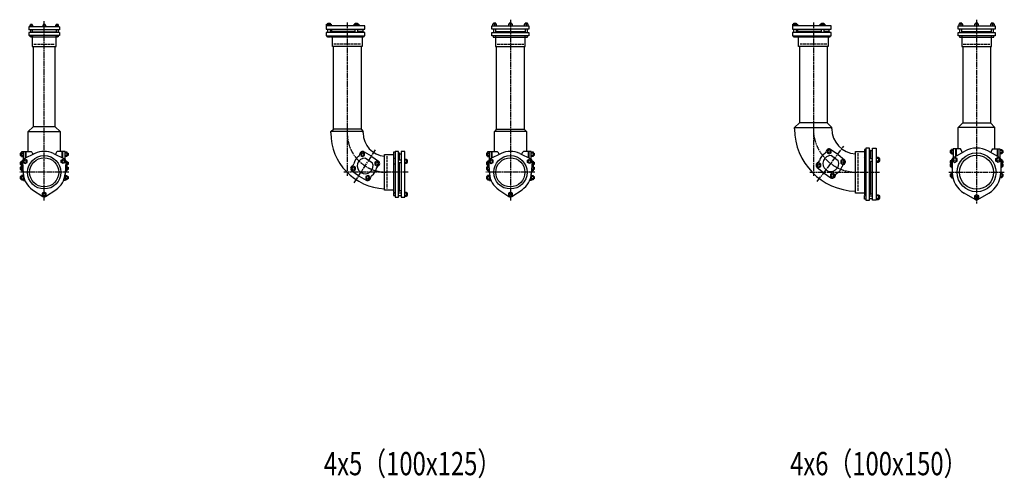
# Model space of a CAD drawing. Extents: x -1594 to 14904, y -12313 to 1117.
# Drawn here: x 2595 to 6819, y -12313 to -10345 of the extents above; entities that cross this region are included whole.
import ezdxf

# ---------------------------------------------------------------- set-up
doc = ezdxf.new("R2010")
doc.units = 0
doc.linetypes.add('ACAD_ISO02W100', pattern=[15, 12, -3])
doc.linetypes.add('ACAD_ISO08W100', pattern=[36, 24, -3, 6, -3])
for name, color, linetype in [('CENTER', 2, 'ACAD_ISO08W100'), ('HIDDEN', 2, 'ACAD_ISO02W100'), ('OBJECT', 4, 'CONTINUOUS'), ('SLIM', 2, 'CONTINUOUS')]:
    doc.layers.add(name, color=color, linetype=linetype)
doc.styles.get("Standard").update_dxf_attribs({"font": 'simplex.shx', "width": 0.75, "bigfont": 'bigfont.shx'})

msp = doc.modelspace()

# ---------------------------------------------------------------- linework, layer by layer
at = {"layer": 'CENTER'}
for p, q in [((4700, -10345), (4700, -11121)), ((6700, -10345), (6700, -11134)), ((2700, -11121), (2700, -10351)), ((4000, -10357), (4000, -11015)), ((6000, -10357), (6000, -11015)), ((6016.7, -11039), (6131, -10887.3)), ((4030.4, -11044.4), (4122.4, -10902.7)), ((2805.2, -11000), (2594.8, -11000)), ((4262, -11000), (3985, -11000)), ((4805.2, -11000), (4594.8, -11000)), ((5985, -11000), (6284, -11000)), ((6581, -11000), (6819, -11000))]:
    msp.add_line(p, q, dxfattribs=at)
for centre, radius in [((6187, -10813), 187), ((4169, -10831), 169)]:
    msp.add_arc(centre, radius, 180, 270, dxfattribs=at)
at = {"layer": 'HIDDEN'}
for p, q in [((2655.5, -10450), (2744.5, -10450)), ((4057, -10450), (3943, -10450)), ((4643, -10450), (4757, -10450)), ((6057, -10450), (5943, -10450)), ((6643, -10450), (6757, -10450)), ((4170, -10930), (4170, -11070)), ((6190, -10917.5), (6190, -11082.5))]:
    msp.add_line(p, q, dxfattribs=at)
at = {"layer": 'OBJECT'}
for p, q in [((2765.4, -10375), (2634.6, -10375)), ((2634.6, -10375), (2634.6, -10388)), ((2765.4, -10388), (2634.6, -10388)), ((2638.1, -10368.5), (2638.1, -10375)), ((2651.1, -10368.5), (2638.1, -10368.5)), ((2640.6, -10366), (2640.6, -10368.5)), ((2648.6, -10366), (2640.6, -10366)), ((2640.6, -10388), (2640.6, -10400)), ((2644.6, -10375), (2644.6, -10368.5)), ((2648.6, -10366), (2648.6, -10368.5)), ((2648.6, -10388), (2648.6, -10400)), ((2651.1, -10375), (2651.1, -10368.5)), ((2693.5, -10368.5), (2693.5, -10375)), ((2706.5, -10368.5), (2693.5, -10368.5)), ((2696, -10366), (2696, -10368.5)), ((2704, -10366), (2696, -10366)), ((2700, -10375), (2700, -10368.5)), ((2704, -10366), (2704, -10368.5)), ((2706.5, -10375), (2706.5, -10368.5)), ((2748.9, -10368.5), (2748.9, -10375)), ((2761.9, -10368.5), (2748.9, -10368.5)), ((2751.4, -10366), (2751.4, -10368.5)), ((2759.4, -10366), (2751.4, -10366)), ((2751.4, -10388), (2751.4, -10400)), ((2755.4, -10375), (2755.4, -10368.5)), ((2759.4, -10366), (2759.4, -10368.5)), ((2759.4, -10388), (2759.4, -10400)), ((2761.9, -10375), (2761.9, -10368.5)), ((2765.4, -10375), (2765.4, -10388)), ((3910, -10372), (3910, -10386)), ((4076, -10372), (3910, -10372)), ((3910, -10386), (4076, -10386)), ((3911.7, -10372), (3911.7, -10364)), ((3911.7, -10364), (3931.3, -10364)), ((3916.5, -10364), (3916.5, -10360)), ((3916.5, -10360), (3926.5, -10360)), ((3916.5, -10400), (3916.5, -10386)), ((3916.6, -10364), (3916.6, -10372)), ((3926.4, -10364), (3926.4, -10372)), ((3926.5, -10360), (3926.5, -10364)), ((3926.5, -10386), (3926.5, -10400)), ((3931.3, -10364), (3931.3, -10372)), ((3933.5, -10395), (3933.5, -10386)), ((4029.4, -10372), (4029.4, -10364)), ((4029.4, -10364), (4049.1, -10364)), ((4034.2, -10364), (4034.2, -10360)), ((4034.2, -10360), (4044.2, -10360)), ((4034.2, -10400), (4034.2, -10386)), ((4034.3, -10364), (4034.3, -10372)), ((4044.2, -10360), (4044.2, -10364)), ((4044.2, -10364), (4044.2, -10372)), ((4044.2, -10386), (4044.2, -10400)), ((4049.1, -10364), (4049.1, -10372)), ((4066.5, -10386), (4066.5, -10395)), ((4076, -10386), (4076, -10372)), ((4620.6, -10386), (4620.6, -10372)), ((4620.6, -10372), (4779.4, -10372)), ((4779.4, -10386), (4620.6, -10386)), ((4640.5, -10364), (4623.5, -10364)), ((4623.5, -10364), (4623.5, -10372)), ((4637, -10360), (4627, -10360)), ((4627, -10360), (4627, -10364)), ((4627, -10386), (4627, -10400)), ((4632, -10364), (4632, -10372)), ((4637, -10364), (4637, -10360)), ((4637, -10400), (4637, -10386)), ((4640.5, -10372), (4640.5, -10364)), ((4708.5, -10364), (4691.5, -10364)), ((4691.5, -10364), (4691.5, -10372)), ((4705, -10360), (4695, -10360)), ((4695, -10360), (4695, -10364)), ((4700, -10364), (4700, -10372)), ((4705, -10364), (4705, -10360)), ((4708.5, -10372), (4708.5, -10364)), ((4776.5, -10364), (4759.5, -10364)), ((4759.5, -10364), (4759.5, -10372)), ((4773, -10360), (4763, -10360)), ((4763, -10360), (4763, -10364)), ((4763, -10386), (4763, -10400)), ((4768, -10364), (4768, -10372)), ((4773, -10364), (4773, -10360)), ((4773, -10400), (4773, -10386)), ((4776.5, -10372), (4776.5, -10364)), ((4779.4, -10372), (4779.4, -10386)), ((5910, -10372), (5910, -10386)), ((6076, -10372), (5910, -10372)), ((5910, -10386), (6076, -10386)), ((5911.7, -10372), (5911.7, -10364)), ((5911.7, -10364), (5931.3, -10364)), ((5916.5, -10364), (5916.5, -10360)), ((5916.5, -10360), (5926.5, -10360)), ((5916.5, -10400), (5916.5, -10386)), ((5916.6, -10364), (5916.6, -10372)), ((5926.4, -10364), (5926.4, -10372)), ((5926.5, -10360), (5926.5, -10364)), ((5926.5, -10386), (5926.5, -10400)), ((5931.3, -10364), (5931.3, -10372)), ((5933.5, -10395), (5933.5, -10386)), ((6029.4, -10372), (6029.4, -10364)), ((6029.4, -10364), (6049.1, -10364)), ((6034.2, -10364), (6034.2, -10360)), ((6034.2, -10360), (6044.2, -10360)), ((6034.2, -10400), (6034.2, -10386)), ((6034.3, -10364), (6034.3, -10372)), ((6044.2, -10360), (6044.2, -10364)), ((6044.2, -10364), (6044.2, -10372)), ((6044.2, -10386), (6044.2, -10400)), ((6049.1, -10364), (6049.1, -10372)), ((6066.5, -10386), (6066.5, -10395)), ((6076, -10386), (6076, -10372)), ((6620.6, -10386), (6620.6, -10372)), ((6620.6, -10372), (6779.4, -10372)), ((6779.4, -10386), (6620.6, -10386)), ((6640.5, -10364), (6623.5, -10364)), ((6623.5, -10364), (6623.5, -10372)), ((6637, -10360), (6627, -10360)), ((6627, -10360), (6627, -10364)), ((6627, -10386), (6627, -10400)), ((6632, -10364), (6632, -10372)), ((6637, -10364), (6637, -10360)), ((6637, -10400), (6637, -10386)), ((6640.5, -10372), (6640.5, -10364)), ((6708.5, -10364), (6691.5, -10364)), ((6691.5, -10364), (6691.5, -10372)), ((6705, -10360), (6695, -10360)), ((6695, -10360), (6695, -10364)), ((6700, -10364), (6700, -10372)), ((6705, -10364), (6705, -10360)), ((6708.5, -10372), (6708.5, -10364)), ((6776.5, -10364), (6759.5, -10364)), ((6759.5, -10364), (6759.5, -10372)), ((6773, -10360), (6763, -10360)), ((6763, -10360), (6763, -10364)), ((6763, -10386), (6763, -10400)), ((6768, -10364), (6768, -10372)), ((6773, -10364), (6773, -10360)), ((6773, -10400), (6773, -10386)), ((6776.5, -10372), (6776.5, -10364)), ((6779.4, -10372), (6779.4, -10386)), ((2765.4, -10400), (2634.6, -10400)), ((2634.6, -10400), (2634.6, -10413)), ((2765.4, -10413), (2634.6, -10413)), ((2640.1, -10418), (2640.1, -10413)), ((2649.1, -10418), (2640.1, -10418)), ((2643, -10418), (2643, -10419)), ((2643, -10419), (2757, -10419)), ((2648.6, -10397), (2751.4, -10397)), ((2649, -10419), (2649, -10460)), ((2649.1, -10413), (2649.1, -10418)), ((2750.9, -10418), (2750.9, -10413)), ((2759.9, -10418), (2750.9, -10418)), ((2751, -10460), (2751, -10419)), ((2757, -10419), (2757, -10418)), ((2759.9, -10413), (2759.9, -10418)), ((2765.4, -10400), (2765.4, -10413)), ((3910, -10400), (3910, -10414)), ((4076, -10400), (3910, -10400)), ((3910, -10414), (4076, -10414)), ((3916, -10420), (3916, -10414)), ((3927, -10420), (3916, -10420)), ((3927, -10414), (3927, -10420)), ((3929.5, -10420), (3929.5, -10414)), ((4070.5, -10420), (3929.5, -10420)), ((4034.2, -10395), (3932, -10395)), ((3932, -10400), (3932, -10395)), ((3936.5, -10460), (3936.5, -10420)), ((4027.8, -10420), (4027.8, -10414)), ((4068, -10395), (4044.2, -10395)), ((4050.7, -10414), (4050.7, -10420)), ((4063.5, -10420), (4063.5, -10460)), ((4068, -10395), (4068, -10400)), ((4070.5, -10414), (4070.5, -10420)), ((4076, -10414), (4076, -10400)), ((4620.6, -10414), (4620.6, -10400)), ((4620.6, -10400), (4779.4, -10400)), ((4779.4, -10414), (4620.6, -10414)), ((4626.5, -10414), (4626.5, -10420)), ((4626.5, -10420), (4773.5, -10420)), ((4636.5, -10420), (4636.5, -10460)), ((4637, -10395), (4763, -10395)), ((4637.5, -10420), (4637.5, -10414)), ((4762.5, -10414), (4762.5, -10420)), ((4763.5, -10460), (4763.5, -10420)), ((4773.5, -10420), (4773.5, -10414)), ((4779.4, -10400), (4779.4, -10414)), ((5910, -10400), (5910, -10414)), ((6076, -10400), (5910, -10400)), ((5910, -10414), (6076, -10414)), ((5916, -10420), (5916, -10414)), ((5927, -10420), (5916, -10420)), ((5927, -10414), (5927, -10420)), ((5929.5, -10420), (5929.5, -10414)), ((6070.5, -10420), (5929.5, -10420)), ((6034.2, -10395), (5932, -10395)), ((5932, -10400), (5932, -10395)), ((5936.5, -10460), (5936.5, -10420)), ((6027.8, -10420), (6027.8, -10414)), ((6068, -10395), (6044.2, -10395)), ((6050.8, -10414), (6050.8, -10420)), ((6063.5, -10420), (6063.5, -10460)), ((6068, -10395), (6068, -10400)), ((6070.5, -10414), (6070.5, -10420)), ((6076, -10414), (6076, -10400)), ((6620.6, -10414), (6620.6, -10400)), ((6620.6, -10400), (6779.4, -10400)), ((6779.4, -10414), (6620.6, -10414)), ((6626.5, -10414), (6626.5, -10420)), ((6626.5, -10420), (6773.5, -10420)), ((6636.5, -10420), (6636.5, -10460)), ((6637, -10395), (6763, -10395)), ((6637.5, -10420), (6637.5, -10414)), ((6762.5, -10414), (6762.5, -10420)), ((6763.5, -10460), (6763.5, -10420)), ((6773.5, -10420), (6773.5, -10414)), ((6779.4, -10400), (6779.4, -10414)), ((2649, -10460), (2751, -10460)), ((2653, -10460), (2653, -10805.5)), ((2747, -10805.5), (2747, -10460)), ((4063.5, -10460), (3936.5, -10460)), ((3940.5, -10815.5), (3940.5, -10460)), ((4059.5, -10460), (4059.5, -10815.5)), ((4636.5, -10460), (4763.5, -10460)), ((4640.5, -10815.5), (4640.5, -10460)), ((4759.5, -10460), (4759.5, -10815.5)), ((6063.5, -10460), (5936.5, -10460)), ((5940.5, -10460), (5940.5, -10788)), ((6059.5, -10460), (6059.5, -10788)), ((6636.5, -10460), (6763.5, -10460)), ((6640.5, -10460), (6640.5, -10788)), ((6759.5, -10460), (6759.5, -10788)), ((2631.5, -10825.5), (2653, -10805.5)), ((2747, -10805.5), (2653, -10805.5)), ((2747, -10805.5), (2768.5, -10825.5)), ((5919, -10808), (5940.5, -10788)), ((5919, -10813), (5919, -10808)), ((5919, -10808), (6079, -10808)), ((6059.5, -10788), (5940.5, -10788)), ((6059.5, -10788), (6079, -10808)), ((6079, -10813), (6079, -10808)), ((6640.5, -10788), (6621, -10808)), ((6621, -10899.3), (6621, -10808)), ((6779, -10808), (6621, -10808)), ((6640.5, -10788), (6759.5, -10788)), ((6759.5, -10788), (6779, -10808)), ((6779, -10899.3), (6779, -10808)), ((2631.5, -10910.4), (2631.5, -10825.5)), ((2631.5, -10825.5), (2768.5, -10825.5)), ((2768.5, -10825.5), (2768.5, -10910.4)), ((3929.5, -10825.5), (3940.5, -10815.5)), ((4068.5, -10825.5), (3929.5, -10825.5)), ((3929.5, -10831), (3929.5, -10825.5)), ((4059.5, -10815.5), (3940.5, -10815.5)), ((4059.5, -10815.5), (4068.5, -10825.5)), ((4068.5, -10831), (4068.5, -10825.5)), ((4640.5, -10815.5), (4631.5, -10825.5)), ((4631.5, -10910.4), (4631.5, -10825.5)), ((4768.5, -10825.5), (4631.5, -10825.5)), ((4640.5, -10815.5), (4759.5, -10815.5)), ((4759.5, -10815.5), (4768.5, -10825.5)), ((4768.5, -10825.5), (4768.5, -10910.4)), ((6240, -10896), (6225, -10896)), ((6225, -10896), (6225, -11119)), ((6240, -11119), (6240, -10896)), ((6254, -10896), (6269, -10896)), ((6254, -11119), (6254, -10896)), ((6269, -10896), (6269, -11119)), ((2602.5, -10917.4), (2597.5, -10917.4)), ((2597.5, -10917.4), (2597.5, -10927.4)), ((2597.5, -10927.4), (2602.5, -10927.4)), ((2610.5, -10912.5), (2602.5, -10912.5)), ((2602.5, -10912.5), (2602.5, -10932.2)), ((2602.5, -10917.5), (2610.5, -10917.5)), ((2602.5, -10927.3), (2610.5, -10927.3)), ((2602.5, -10932.2), (2610.5, -10932.2)), ((2610.5, -10910.4), (2643.8, -10910.4)), ((2610.5, -10944.2), (2610.5, -10910.4)), ((2660.2, -10919.3), (2612.9, -10942.6)), ((2619.5, -10939.4), (2619.5, -10910.4)), ((2622.5, -10937.9), (2622.5, -10910.4)), ((2739.8, -10919.3), (2787.1, -10942.6)), ((2789.5, -10910.4), (2756.2, -10910.4)), ((2777.5, -10937.9), (2777.5, -10910.4)), ((2780.5, -10939.4), (2780.5, -10910.4)), ((2789.5, -10944.2), (2789.5, -10910.4)), ((2789.5, -10912.5), (2797.5, -10912.5)), ((2797.5, -10917.5), (2789.5, -10917.5)), ((2797.5, -10927.3), (2789.5, -10927.3)), ((2797.5, -10932.2), (2789.5, -10932.2)), ((2797.5, -10912.5), (2797.5, -10932.2)), ((2797.5, -10917.4), (2802.5, -10917.4)), ((2802.5, -10927.4), (2797.5, -10927.4)), ((2802.5, -10917.4), (2802.5, -10927.4)), ((4072.3, -10912), (4102.3, -10929.6)), ((4077.9, -10938.7), (4107.6, -10958.1)), ((4106, -10932.1), (4134.3, -10952.3)), ((4160, -11076.5), (4160, -10923.5)), ((4160, -10923.5), (4199, -10923.5)), ((4205, -10913.5), (4199, -10913.5)), ((4199, -10913.5), (4199, -11086.5)), ((4220, -10910), (4205, -10910)), ((4205, -10910), (4205, -11106)), ((4220, -11106), (4220, -10910)), ((4223, -10917), (4220, -10917)), ((4223, -10917), (4223, -10947.8)), ((4232, -10921.5), (4223, -10921.5)), ((4247, -10910), (4232, -10910)), ((4232, -10910), (4232, -11106)), ((4247, -11106), (4247, -10910)), ((4602.5, -10917.4), (4597.5, -10917.4)), ((4597.5, -10917.4), (4597.5, -10927.4)), ((4597.5, -10927.4), (4602.5, -10927.4)), ((4610.5, -10912.5), (4602.5, -10912.5)), ((4602.5, -10912.5), (4602.5, -10932.2)), ((4602.5, -10917.5), (4610.5, -10917.5)), ((4602.5, -10927.3), (4610.5, -10927.3)), ((4602.5, -10932.2), (4610.5, -10932.2)), ((4610.5, -10910.4), (4643.8, -10910.4)), ((4610.5, -10944.2), (4610.5, -10910.4)), ((4660.2, -10919.3), (4612.9, -10942.6)), ((4619.5, -10939.4), (4619.5, -10910.4)), ((4622.5, -10937.9), (4622.5, -10910.4)), ((4739.8, -10919.3), (4787.1, -10942.6)), ((4789.5, -10910.4), (4756.2, -10910.4)), ((4777.5, -10937.9), (4777.5, -10910.4)), ((4780.5, -10939.4), (4780.5, -10910.4)), ((4789.5, -10944.2), (4789.5, -10910.4)), ((4789.5, -10912.5), (4797.5, -10912.5)), ((4797.5, -10917.5), (4789.5, -10917.5)), ((4797.5, -10927.3), (4789.5, -10927.3)), ((4797.5, -10932.2), (4789.5, -10932.2)), ((4797.5, -10912.5), (4797.5, -10932.2)), ((4797.5, -10917.4), (4802.5, -10917.4)), ((4802.5, -10927.4), (4797.5, -10927.4)), ((4802.5, -10917.4), (4802.5, -10927.4)), ((6074.1, -10901.5), (6102.7, -10921.1)), ((6077.7, -10928.5), (6106.1, -10949.9)), ((6106.3, -10923.8), (6133.1, -10945.9)), ((6180, -11089), (6180, -10911)), ((6180, -10911), (6219, -10911)), ((6225, -10902), (6219, -10902)), ((6219, -10902), (6219, -11097)), ((6219, -10937.5), (6223, -10930.5)), ((6225, -10930.5), (6223, -10930.5)), ((6240, -10904.8), (6245, -10904.8)), ((6240, -10940.5), (6254, -10940.5)), ((6245, -10904.8), (6245, -10940.5)), ((6245, -10907), (6254, -10907)), ((6269, -10935.5), (6279, -10935.5)), ((6279, -10935.5), (6279, -10957.5)), ((6285, -10940.5), (6279, -10940.5)), ((6285, -10952.5), (6285, -10940.5)), ((6592, -10906.3), (6587, -10906.3)), ((6587, -10906.3), (6587, -10916.3)), ((6587, -10916.3), (6592, -10916.3)), ((6600, -10901.5), (6592, -10901.5)), ((6592, -10901.5), (6592, -10921.2)), ((6592, -10906.4), (6600, -10906.4)), ((6592, -10916.3), (6600, -10916.3)), ((6592, -10921.2), (6600, -10921.2)), ((6631.5, -10899.3), (6600, -10899.3)), ((6600, -10899.3), (6600, -10937)), ((6601.5, -10936), (6649.1, -10909.3)), ((6609, -10899.3), (6609, -10931.8)), ((6612, -10899.3), (6612, -10930.1)), ((6798.5, -10936), (6750.9, -10909.3)), ((6768.5, -10899.3), (6800, -10899.3)), ((6788, -10899.3), (6788, -10930.1)), ((6791, -10899.3), (6791, -10931.8)), ((6800, -10899.3), (6800, -10937)), ((6800, -10901.5), (6808, -10901.5)), ((6808, -10906.4), (6800, -10906.4)), ((6808, -10916.3), (6800, -10916.3)), ((6808, -10921.2), (6800, -10921.2)), ((6808, -10901.5), (6808, -10921.2)), ((6808, -10906.3), (6813, -10906.3)), ((6813, -10916.3), (6808, -10916.3)), ((6813, -10906.3), (6813, -10916.3)), ((2602.5, -10957), (2597.5, -10957)), ((2597.5, -10957), (2597.5, -10967)), ((2597.5, -10967), (2602.5, -10967)), ((2602.5, -10978.4), (2597.5, -10978.4)), ((2597.5, -10978.4), (2597.5, -10988.4)), ((2606.7, -10952.2), (2602.5, -10952.2)), ((2602.5, -10952.2), (2602.5, -10971.8)), ((2602.5, -10957.1), (2607, -10957.1)), ((2602.5, -10966.9), (2607.6, -10966.9)), ((2602.5, -10971.8), (2608, -10971.8)), ((2608.1, -10973.6), (2602.5, -10973.6)), ((2602.5, -10973.6), (2602.5, -10993.3)), ((2602.5, -10978.5), (2608.4, -10978.5)), ((2606.8, -10953.2), (2610.2, -11005.9)), ((2793.2, -10953.2), (2789.8, -11005.9)), ((2797.5, -10978.5), (2791.6, -10978.5)), ((2791.9, -10973.6), (2797.5, -10973.6)), ((2797.5, -10971.8), (2792, -10971.8)), ((2797.5, -10966.9), (2792.4, -10966.9)), ((2797.5, -10957.1), (2793, -10957.1)), ((2793.3, -10952.2), (2797.5, -10952.2)), ((2797.5, -10952.2), (2797.5, -10971.8)), ((2797.5, -10957), (2802.5, -10957)), ((2802.5, -10967), (2797.5, -10967)), ((2797.5, -10973.6), (2797.5, -10993.3)), ((2797.5, -10978.4), (2802.5, -10978.4)), ((2802.5, -10957), (2802.5, -10967)), ((2802.5, -10978.4), (2802.5, -10988.4)), ((4205, -10941.2), (4199, -10941.2)), ((4199, -10964.2), (4205, -10964.2)), ((4232, -10947.8), (4220, -10947.8)), ((4220, -10957.8), (4232, -10957.8)), ((4223, -10957.8), (4223, -11083)), ((4247, -10942.9), (4255, -10942.9)), ((4255, -10947.8), (4247, -10947.8)), ((4255, -10957.7), (4247, -10957.7)), ((4255, -10962.6), (4247, -10962.6)), ((4255, -10942.9), (4255, -10962.6)), ((4259, -10947.8), (4255, -10947.8)), ((4255, -10957.8), (4259, -10957.8)), ((4259, -10957.8), (4259, -10947.8)), ((4602.5, -10957), (4597.5, -10957)), ((4597.5, -10957), (4597.5, -10967)), ((4597.5, -10967), (4602.5, -10967)), ((4602.5, -10978.4), (4597.5, -10978.4)), ((4597.5, -10978.4), (4597.5, -10988.4)), ((4606.7, -10952.2), (4602.5, -10952.2)), ((4602.5, -10952.2), (4602.5, -10971.8)), ((4602.5, -10957.1), (4607, -10957.1)), ((4602.5, -10966.9), (4607.6, -10966.9)), ((4602.5, -10971.8), (4608, -10971.8)), ((4608.1, -10973.6), (4602.5, -10973.6)), ((4602.5, -10973.6), (4602.5, -10993.3)), ((4602.5, -10978.5), (4608.4, -10978.5)), ((4606.8, -10953.2), (4610.2, -11005.9)), ((4793.2, -10953.2), (4789.8, -11005.9)), ((4797.5, -10978.5), (4791.6, -10978.5)), ((4791.9, -10973.6), (4797.5, -10973.6)), ((4797.5, -10971.8), (4792, -10971.8)), ((4797.5, -10966.9), (4792.4, -10966.9)), ((4797.5, -10957.1), (4793, -10957.1)), ((4793.3, -10952.2), (4797.5, -10952.2)), ((4797.5, -10952.2), (4797.5, -10971.8)), ((4797.5, -10957), (4802.5, -10957)), ((4802.5, -10967), (4797.5, -10967)), ((4797.5, -10973.6), (4797.5, -10993.3)), ((4797.5, -10978.4), (4802.5, -10978.4)), ((4802.5, -10957), (4802.5, -10967)), ((4802.5, -10978.4), (4802.5, -10988.4)), ((6015.8, -10978.8), (6042.6, -11000.9)), ((6225, -10956.5), (6219, -10956.5)), ((6240, -10952.5), (6254, -10952.5)), ((6245, -10952.5), (6245, -11095.2)), ((6279, -10941), (6269, -10941)), ((6279, -10952), (6269, -10952)), ((6279, -10957.5), (6269, -10957.5)), ((6279, -10952.5), (6285, -10952.5)), ((6592, -10950.2), (6587, -10950.2)), ((6587, -10950.2), (6587, -10960.2)), ((6587, -10960.2), (6592, -10960.2)), ((6592, -10964.5), (6587, -10964.5)), ((6587, -10964.5), (6587, -10974.5)), ((6587, -10974.5), (6592, -10974.5)), ((6595.4, -10945.4), (6592, -10945.4)), ((6592, -10945.4), (6592, -10965)), ((6592, -10950.3), (6595.4, -10950.3)), ((6592, -10960.1), (6595.5, -10960.1)), ((6592, -10965), (6592, -10979.3)), ((6592, -10965), (6595.6, -10965)), ((6592, -10974.4), (6595.7, -10974.4)), ((6592, -10979.3), (6595.7, -10979.3)), ((6595.3, -10946.6), (6596, -11001.3)), ((6804.7, -10946.6), (6804, -11001.3)), ((6808, -10974.4), (6804.3, -10974.4)), ((6808, -10979.3), (6804.3, -10979.3)), ((6808, -10965), (6804.4, -10965)), ((6808, -10960.1), (6804.5, -10960.1)), ((6804.6, -10945.4), (6808, -10945.4)), ((6808, -10950.3), (6804.6, -10950.3)), ((6808, -10945.4), (6808, -10965)), ((6808, -10950.2), (6813, -10950.2)), ((6813, -10960.2), (6808, -10960.2)), ((6808, -10964.5), (6813, -10964.5)), ((6808, -10965), (6808, -10979.3)), ((6813, -10974.5), (6808, -10974.5)), ((6813, -10950.2), (6813, -10960.2)), ((6813, -10964.5), (6813, -10974.5)), ((2597.5, -10988.4), (2602.5, -10988.4)), ((2602.5, -11018.1), (2597.5, -11018.1)), ((2597.5, -11018.1), (2597.5, -11028.1)), ((2602.5, -10988.4), (2609, -10988.4)), ((2602.5, -10993.3), (2609.4, -10993.3)), ((2610.5, -11013.3), (2602.5, -11013.3)), ((2602.5, -11013.3), (2602.5, -11032.9)), ((2602.5, -11018.2), (2610.5, -11018.2)), ((2610.5, -11009.5), (2610.5, -11035.1)), ((2789.5, -11009.5), (2789.5, -11035.1)), ((2789.5, -11013.3), (2797.5, -11013.3)), ((2797.5, -11018.2), (2789.5, -11018.2)), ((2797.5, -10993.3), (2790.6, -10993.3)), ((2797.5, -10988.4), (2791, -10988.4)), ((2802.5, -10988.4), (2797.5, -10988.4)), ((2797.5, -11013.3), (2797.5, -11032.9)), ((2797.5, -11018.1), (2802.5, -11018.1)), ((2802.5, -11018.1), (2802.5, -11028.1)), ((4019.6, -10993.2), (4047.9, -11013.4)), ((4051.6, -11015.8), (4081.6, -11033.5)), ((4597.5, -10988.4), (4602.5, -10988.4)), ((4602.5, -11018.1), (4597.5, -11018.1)), ((4597.5, -11018.1), (4597.5, -11028.1)), ((4602.5, -10988.4), (4609, -10988.4)), ((4602.5, -10993.3), (4609.4, -10993.3)), ((4610.5, -11013.3), (4602.5, -11013.3)), ((4602.5, -11013.3), (4602.5, -11032.9)), ((4602.5, -11018.2), (4610.5, -11018.2)), ((4610.5, -11009.5), (4610.5, -11035.1)), ((4789.5, -11009.5), (4789.5, -11035.1)), ((4789.5, -11013.3), (4797.5, -11013.3)), ((4797.5, -11018.2), (4789.5, -11018.2)), ((4797.5, -10993.3), (4790.6, -10993.3)), ((4797.5, -10988.4), (4791, -10988.4)), ((4802.5, -10988.4), (4797.5, -10988.4)), ((4797.5, -11013.3), (4797.5, -11032.9)), ((4797.5, -11018.1), (4802.5, -11018.1)), ((4802.5, -11018.1), (4802.5, -11028.1)), ((6046.2, -11003.6), (6074.8, -11023.2)), ((6592, -11008.3), (6587, -11008.3)), ((6587, -11008.3), (6587, -11018.3)), ((6587, -11018.3), (6592, -11018.3)), ((6596.1, -11003.5), (6592, -11003.5)), ((6592, -11003.5), (6592, -11023.2)), ((6592, -11008.4), (6596.3, -11008.4)), ((6592, -11018.3), (6597.6, -11018.3)), ((6592, -11023.2), (6598.6, -11023.2)), ((6808, -11023.2), (6801.4, -11023.2)), ((6808, -11018.3), (6802.4, -11018.3)), ((6808, -11008.4), (6803.7, -11008.4)), ((6803.9, -11003.5), (6808, -11003.5)), ((6808, -11003.5), (6808, -11023.2)), ((6808, -11008.3), (6813, -11008.3)), ((6813, -11018.3), (6808, -11018.3)), ((6813, -11008.3), (6813, -11018.3)), ((2597.5, -11028.1), (2602.5, -11028.1)), ((2602.5, -11028), (2610.5, -11028)), ((2602.5, -11032.9), (2610.5, -11032.9)), ((2610.5, -11035.1), (2617.1, -11035.1)), ((2789.5, -11035.1), (2782.9, -11035.1)), ((2797.5, -11028), (2789.5, -11028)), ((2797.5, -11032.9), (2789.5, -11032.9)), ((2802.5, -11028.1), (2797.5, -11028.1)), ((4597.5, -11028.1), (4602.5, -11028.1)), ((4602.5, -11028), (4610.5, -11028)), ((4602.5, -11032.9), (4610.5, -11032.9)), ((4610.5, -11035.1), (4617.1, -11035.1)), ((4789.5, -11035.1), (4782.9, -11035.1)), ((4797.5, -11028), (4789.5, -11028)), ((4797.5, -11032.9), (4789.5, -11032.9)), ((4802.5, -11028.1), (4797.5, -11028.1)), ((2650, -11074.8), (2693.9, -11104.1)), ((2706.1, -11104.1), (2750, -11074.8)), ((4199, -11076.5), (4160, -11076.5)), ((4199, -11086.5), (4205, -11086.5)), ((4205, -11089), (4199, -11089)), ((4199, -11089), (4199, -11100)), ((4199, -11100), (4205, -11100)), ((4205, -11106), (4220, -11106)), ((4223, -11083), (4220, -11083)), ((4232, -11089.5), (4220, -11089.5)), ((4220, -11099.5), (4232, -11099.5)), ((4223, -11078.5), (4232, -11078.5)), ((4232, -11106), (4247, -11106)), ((4247, -11084.7), (4255, -11084.7)), ((4255, -11089.6), (4247, -11089.6)), ((4255, -11099.4), (4247, -11099.4)), ((4255, -11104.3), (4247, -11104.3)), ((4255, -11084.7), (4255, -11104.3)), ((4259, -11089.5), (4255, -11089.5)), ((4255, -11099.5), (4259, -11099.5)), ((4259, -11099.5), (4259, -11089.5)), ((4650, -11074.8), (4693.9, -11104.1)), ((4706.1, -11104.1), (4750, -11074.8)), ((6219, -11089), (6180, -11089)), ((6219, -11097), (6225, -11097)), ((6219, -11115), (6219, -11099)), ((6219, -11099), (6225, -11099)), ((6245, -11095.2), (6240, -11095.2)), ((6240, -11101), (6254, -11101)), ((6245, -11093), (6254, -11093)), ((6269, -11096), (6279, -11096)), ((6279, -11101.5), (6269, -11101.5)), ((6279, -11096), (6279, -11118)), ((6285, -11101), (6279, -11101)), ((6285, -11113), (6285, -11101)), ((6693.9, -11117.3), (6646.9, -11089.4)), ((6706.1, -11117.3), (6753.1, -11089.4)), ((6225, -11115), (6219, -11115)), ((6225, -11119), (6240, -11119)), ((6240, -11113), (6254, -11113)), ((6269, -11119), (6254, -11119)), ((6279, -11112.5), (6269, -11112.5)), ((6279, -11118), (6269, -11118)), ((6279, -11113), (6285, -11113))]:
    msp.add_line(p, q, dxfattribs=at)
for centre, radius in [((2700, -11000), 71.5), ((2700, -11000), 62.5), ((4700, -11000), 71.5), ((4700, -11000), 62.5), ((6700, -11000), 83.5), ((6700, -11000), 73)]:
    msp.add_circle(centre, radius, dxfattribs=at)
for centre, radius, start, end in [((6187, -10813), 268, 180, 268.5033), ((6187, -10813), 108, 180, 266.2838), ((4169, -10831), 239.5, 180, 267.8464), ((4169, -10831), 100.5, 180, 264.8622), ((6700, -11000), 104, 60.7044, 119.2956), ((2626.2, -10930.8), 27, 16.2092, 49.2689), ((2700, -11000), 90, 63.7387, 116.2613), ((2773.8, -10930.8), 27, 130.7311, 163.7908), ((4077, -10972.7), 50, 124.0179, 169.9821), ((4077, -10972.7), 34, 88.467, 25.533), ((4042.3, -10921.3), 12, 304.0179, 357.5763), ((4066.2, -10922.4), 12, 59.5498, 177.5763), ((4077, -10972.7), 50, 54.4502, 59.5498), ((4626.2, -10930.8), 27, 16.2092, 49.2689), ((4700, -11000), 90, 63.7387, 116.2613), ((4773.8, -10930.8), 27, 130.7311, 163.7908), ((6074.5, -10962.3), 50, 120.0179, 165.9821), ((6074.5, -10962.3), 34, 84.467, 21.533), ((6043.4, -10908.7), 12, 300.0179, 353.5763), ((6067.3, -10911.3), 12, 55.5498, 173.5763), ((6074.5, -10962.3), 50, 50.4502, 55.5498), ((6607.3, -10946.5), 12, 119.2956, 180.7044), ((6598.8, -10922.4), 40.1, 10.0669, 35.1633), ((6801.2, -10922.4), 40.1, 144.8367, 169.9331), ((6792.7, -10946.5), 12, 359.2956, 60.7044), ((2617.7, -10952.5), 11, 116.2613, 183.7387), ((2782.3, -10952.5), 11, 356.2613, 63.7387), ((4026.6, -10983.4), 12, 116.4237, 234.4502), ((4015.9, -10962), 12, 296.4237, 349.9821), ((4077, -10972.7), 50, 304.0179, 349.9821), ((4138, -10983.5), 12, 116.4237, 169.9821), ((4127.3, -10962), 12, 296.4237, 54.4502), ((4617.7, -10952.5), 11, 116.2613, 183.7387), ((4782.3, -10952.5), 11, 356.2613, 63.7387), ((6023.5, -10969.5), 12, 112.4237, 230.4502), ((6014.3, -10947.3), 12, 292.4237, 345.9821), ((6074.5, -10962.3), 50, 300.0179, 345.9821), ((6134.6, -10977.4), 12, 112.4237, 165.9821), ((6125.5, -10955.2), 12, 292.4237, 50.4502), ((2700, -11000), 90, 183.7387, 236.2613), ((2700, -11000), 90, 303.7387, 356.2613), ((4077, -10972.7), 50, 234.4502, 239.5498), ((4087.7, -11023.1), 12, 239.5498, 357.5763), ((4111.6, -11024.1), 12, 124.0179, 177.5763), ((4700, -11000), 90, 183.7387, 236.2613), ((4700, -11000), 90, 303.7387, 356.2613), ((6074.5, -10962.3), 50, 230.4502, 235.5498), ((6081.6, -11013.3), 12, 235.5498, 353.5763), ((6105.5, -11016), 12, 120.0179, 173.5763), ((6700, -11000), 104, 180.7044, 239.2956), ((6700, -11000), 104, 300.7044, 359.2956), ((2700, -11095), 11, 236.2613, 303.7387), ((4700, -11095), 11, 236.2613, 303.7387), ((6700, -11107), 12, 239.2956, 300.7044)]:
    msp.add_arc(centre, radius, start, end, dxfattribs=at)
at = {"layer": 'SLIM'}
for points in [[(4057.7, -10927.3), (4066.2, -10932.2), (4074.7, -10927.3), (4074.7, -10917.5), (4066.2, -10912.5), (4057.7, -10917.5)], [(6058.8, -10916.3), (6067.3, -10921.2), (6075.8, -10916.3), (6075.8, -10906.4), (6067.3, -10901.5), (6058.8, -10906.4)], [(6616.8, -10941), (6607.3, -10935.5), (6597.8, -10941), (6597.8, -10952), (6607.3, -10957.5), (6616.8, -10952)], [(6783.2, -10941), (6792.7, -10935.5), (6802.2, -10941), (6802.2, -10952), (6792.7, -10957.5), (6783.2, -10952)], [(2609.7, -10957.7), (2618.2, -10962.6), (2626.7, -10957.7), (2626.7, -10947.8), (2618.2, -10942.9), (2609.7, -10947.8)], [(2790.3, -10957.7), (2781.8, -10962.6), (2773.3, -10957.7), (2773.3, -10947.8), (2781.8, -10942.9), (2790.3, -10947.8)], [(4018.1, -10988.4), (4026.6, -10993.3), (4035.1, -10988.4), (4035.1, -10978.5), (4026.6, -10973.6), (4018.1, -10978.5)], [(4118.8, -10966.9), (4127.3, -10971.8), (4135.8, -10966.9), (4135.8, -10957.1), (4127.3, -10952.2), (4118.8, -10957.1)], [(4609.7, -10957.7), (4618.2, -10962.6), (4626.7, -10957.7), (4626.7, -10947.8), (4618.2, -10942.9), (4609.7, -10947.8)], [(4790.3, -10957.7), (4781.8, -10962.6), (4773.3, -10957.7), (4773.3, -10947.8), (4781.8, -10942.9), (4790.3, -10947.8)], [(6015, -10974.4), (6023.5, -10979.3), (6032, -10974.4), (6032, -10964.6), (6023.5, -10959.7), (6015, -10964.6)], [(6117, -10960.1), (6125.5, -10965), (6134, -10960.1), (6134, -10950.3), (6125.5, -10945.4), (6117, -10950.3)], [(4079.2, -11028), (4087.7, -11032.9), (4096.2, -11028), (4096.2, -11018.2), (4087.7, -11013.3), (4079.2, -11018.2)], [(6073.1, -11018.3), (6081.6, -11023.2), (6090.1, -11018.3), (6090.1, -11008.4), (6081.6, -11003.5), (6073.1, -11008.4)], [(2691.5, -11099.4), (2700, -11104.3), (2708.5, -11099.4), (2708.5, -11089.6), (2700, -11084.7), (2691.5, -11089.6)], [(4691.5, -11099.4), (4700, -11104.3), (4708.5, -11099.4), (4708.5, -11089.6), (4700, -11084.7), (4691.5, -11089.6)], [(6690.5, -11101.5), (6690.5, -11112.5), (6700, -11118), (6709.5, -11112.5), (6709.5, -11101.5), (6700, -11096)]]:
    msp.add_lwpolyline(points, close=True, dxfattribs=at)
for centre, radius in [((4066.2, -10922.4), 5), ((6067.3, -10911.3), 5), ((6607.3, -10946.5), 6), ((6792.7, -10946.5), 6), ((2618.2, -10952.8), 5), ((2781.8, -10952.8), 5), ((4026.6, -10983.4), 5), ((4127.3, -10962), 5), ((4618.2, -10952.8), 5), ((4781.8, -10952.8), 5), ((6023.5, -10969.5), 5), ((6125.5, -10955.2), 5), ((4087.7, -11023.1), 5), ((6081.6, -11013.3), 5), ((2700, -11094.5), 5), ((4700, -11094.5), 5), ((6700, -11107), 6)]:
    msp.add_circle(centre, radius, dxfattribs=at)

# ---------------------------------------------------------------- texts
at = {"layer": 'SLIM', "width": 0.75}
for s, p in [('4x5（100x125）', (3900, -12300)), ('4x6（100x150）', (5900, -12300))]:
    msp.add_text(s, height=100, dxfattribs=at).set_placement(p)

doc.saveas('drawing.dxf')
